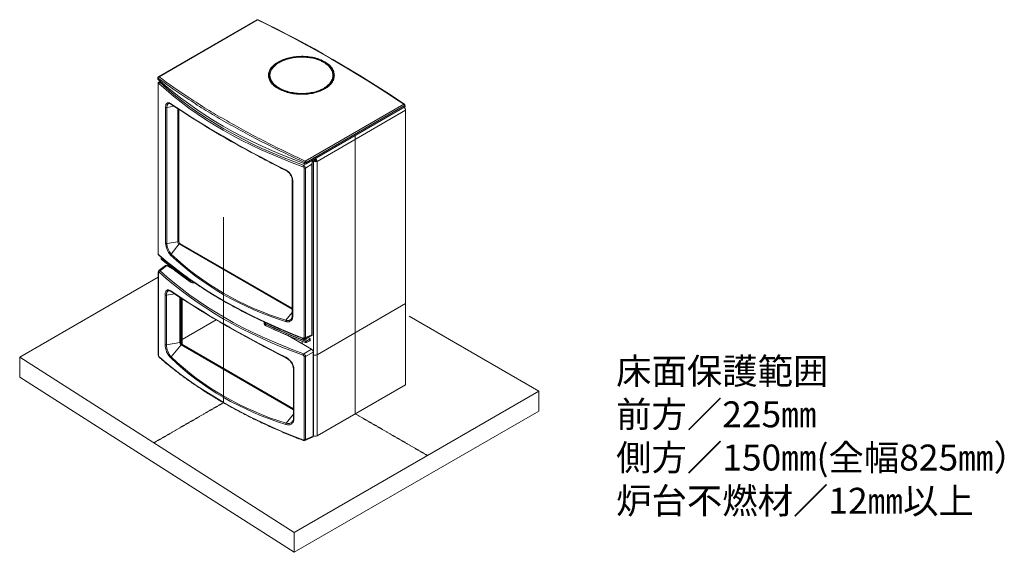
# Model space of a CAD drawing. Units: millimetres. Extents: x -3665259 to -1800673, y -26735 to 11636.
# Drawn here: x -1844262 to -1841794, y -9957 to -8621 of the extents above; entities that cross this region are included whole.
import ezdxf

# ---------------------------------------------------------------- set-up
doc = ezdxf.new("R2010")
doc.units = ezdxf.units.MM
doc.header["$LTSCALE"] = 0.2
doc.linetypes.add('DASHED2', pattern=[9.525, 6.35, -3.175])
for name, color, linetype, lineweight in [('2建築図', 4, 'Continuous', 9), ('3寸法', 2, 'Continuous', 9), ('4文字', 2, 'Continuous', 9), ('b点線', 6, 'DASHED2', 9)]:
    doc.layers.add(name, color=color, linetype=linetype, lineweight=lineweight)
doc.styles.add('2.0', font='txt', dxfattribs={"height": 2})

msp = doc.modelspace()

# ---------------------------------------------------------------- linework, layer by layer
at = {"layer": '2建築図', "linetype": 'Continuous'}
for p, q in [((-1843667.248, -8621.613), (-1843914.078, -8764.121)), ((-1843665.94, -8621.661), (-1843912.771, -8764.169)), ((-1843915.099, -8767.433), (-1843915.662, -8770.117)), ((-1843915.354, -8781.317), (-1843915.354, -9206.308)), ((-1843914.882, -8782.249), (-1843914.882, -9207.24)), ((-1843910.196, -8775.029), (-1843913.752, -8777.7)), ((-1843908.631, -8776.419), (-1843910.824, -8778.066)), ((-1843635.78, -8762.612), (-1843635.401, -8771.481)), ((-1843476.657, -8771.848), (-1843476.264, -8762.653)), ((-1843490.496, -8789.616), (-1843490.616, -8789.708)), ((-1843546.273, -8975.766), (-1843299.442, -8833.258)), ((-1843296, -8838.161), (-1843296.704, -8834.945)), ((-1843896.355, -9181.634), (-1843896.355, -8840.339)), ((-1843893.096, -8841.039), (-1843875.237, -8838.276)), ((-1843893.096, -8841.039), (-1843893.096, -9182.334)), ((-1843865.475, -9178.061), (-1843865.475, -8844.754)), ((-1843863.401, -8846.13), (-1843863.401, -9177.223)), ((-1843297.545, -8836.367), (-1843544.376, -8978.875)), ((-1843296.842, -8839.581), (-1843544.041, -8982.301)), ((-1843516.777, -8976.358), (-1843294.745, -8848.168)), ((-1843296.842, -8839.581), (-1843297.545, -8836.367)), ((-1843294.745, -9333.167), (-1843294.745, -8848.168)), ((-1843550.615, -8986.033), (-1843544.421, -8982.457)), ((-1843547.758, -8982.527), (-1843548.071, -8979.336)), ((-1843529.496, -8983.614), (-1843545.878, -8993.073)), ((-1843529.496, -8983.614), (-1843529.496, -9411.078)), ((-1843529.175, -8981.319), (-1843529.093, -8980.782)), ((-1843529.175, -8981.319), (-1843529.175, -9413.133)), ((-1843529.167, -9413.11), (-1843529.167, -8981.268)), ((-1843529.093, -8980.779), (-1843528.833, -8978.932)), ((-1843529.093, -8980.782), (-1843529.093, -8980.779)), ((-1843528.833, -8978.932), (-1843528.833, -8974.054)), ((-1843528.826, -8978.824), (-1843528.826, -8973.939)), ((-1843525.276, -8976.35), (-1843528.826, -8974.301)), ((-1843525.276, -8976.35), (-1843528.826, -8978.399)), ((-1843528.826, -8978.432), (-1843525.262, -8976.375)), ((-1843527.369, -8977.591), (-1843527.397, -8977.575)), ((-1843523.155, -8975.125), (-1843525.276, -8976.35)), ((-1843523.141, -8975.15), (-1843525.262, -8976.375)), ((-1843525.262, -9461.357), (-1843525.262, -8976.375)), ((-1843518.989, -8974.37), (-1843521.178, -8975.633)), ((-1843521.156, -8975.621), (-1843518.989, -8974.37)), ((-1843521.019, -8971.459), (-1843521.019, -8969.01)), ((-1843518.898, -8975.134), (-1843516.777, -8976.358)), ((-1843516.777, -9461.357), (-1843516.777, -8976.358)), ((-1843549.461, -9418.216), (-1843549.461, -8993.225)), ((-1843545.878, -8993.073), (-1843545.878, -9418.064)), ((-1843578.907, -9022.943), (-1843578.907, -9364.239)), ((-1843577.593, -9024.376), (-1843577.593, -9365.672)), ((-1843893.096, -9182.334), (-1843865.475, -9178.061)), ((-1843865.475, -9178.061), (-1843863.401, -9177.223)), ((-1843882.591, -9208.696), (-1843862.336, -9183.499)), ((-1843862.336, -9183.499), (-1843860.573, -9182.122)), ((-1843578.907, -9347.137), (-1843862.336, -9183.499)), ((-1843860.573, -9182.122), (-1843578.907, -9344.741)), ((-1843907.834, -9217.369), (-1843907.834, -9220.635)), ((-1843907.334, -9218.327), (-1843907.334, -9221.593)), ((-1843914.969, -9253.876), (-1843914.969, -9461.679)), ((-1843914.497, -9254.808), (-1843914.497, -9462.612)), ((-1843896.627, -9237.688), (-1843913.368, -9250.259)), ((-1843893.432, -9237.854), (-1843910.439, -9250.625)), ((-1843874.551, -9248.755), (-1843893.432, -9237.854)), ((-1843889.765, -9236.473), (-1843889.765, -9239.971)), ((-1843888.008, -9237.92), (-1843888.008, -9240.985)), ((-1843834.415, -9278.797), (-1843834.415, -9275.531)), ((-1843897.754, -9435.482), (-1843897.754, -9311.376)), ((-1843894.491, -9312.08), (-1843873.583, -9308.846)), ((-1843894.491, -9312.08), (-1843894.491, -9436.186)), ((-1843860.848, -9430.982), (-1843860.848, -9317.291)), ((-1843858.774, -9430.143), (-1843858.774, -9318.654)), ((-1843856.895, -9319.888), (-1843856.895, -9434.304)), ((-1843854.774, -9321.28), (-1843854.774, -9435.719)), ((-1843516.777, -9461.357), (-1843294.745, -9333.167)), ((-1843516.777, -9461.357), (-1843294.745, -9333.167)), ((-1843294.745, -9536.475), (-1843294.745, -9333.167)), ((-1843769.695, -9373.861), (-1843854.774, -9422.982)), ((-1843594.798, -9374.853), (-1843578.907, -9355.085)), ((-1843649.274, -9380.482), (-1843649.274, -9383.748)), ((-1843645.585, -9384.961), (-1843645.585, -9388.227)), ((-1843530.666, -9447.297), (-1843590.942, -9412.497)), ((-1843554.253, -9433.679), (-1843554.253, -9427.393)), ((-1843554.253, -9427.393), (-1843554.253, -9433.679)), ((-1843551.97, -9421.769), (-1843551.829, -9421.851)), ((-1843547.572, -9421.016), (-1843529.239, -9413.198)), ((-1843546.505, -9430.326), (-1843546.505, -9427.06)), ((-1843545.878, -9418.064), (-1843529.496, -9411.078)), ((-1843543.626, -9421.851), (-1843543.485, -9421.769)), ((-1843543.206, -9426.298), (-1843535.281, -9422.321)), ((-1843542.981, -9430.419), (-1843535.057, -9426.442)), ((-1843534.953, -9422.947), (-1843542.878, -9426.924)), ((-1843542.878, -9430.19), (-1843534.953, -9426.213)), ((-1843542.878, -9426.924), (-1843542.878, -9430.19)), ((-1843541.728, -9419.32), (-1843541.728, -9418.524)), ((-1843535.153, -9420.211), (-1843539.627, -9417.628)), ((-1843534.903, -9420.186), (-1843539.458, -9417.556)), ((-1843534.953, -9426.213), (-1843534.953, -9422.947)), ((-1843533.921, -9424.906), (-1843533.921, -9421.64)), ((-1843894.491, -9436.186), (-1843860.848, -9430.982)), ((-1843882.206, -9466.894), (-1843857.709, -9436.419)), ((-1843858.774, -9430.143), (-1843860.848, -9430.982)), ((-1843855.945, -9435.042), (-1843857.709, -9436.419)), ((-1843575.894, -9599.125), (-1843857.709, -9436.419)), ((-1843575.894, -9596.73), (-1843855.945, -9435.042)), ((-1843550.23, -9458.592), (-1843530.666, -9447.297)), ((-1843549.076, -9673.587), (-1843549.076, -9465.784)), ((-1843526.434, -9454.627), (-1843545.494, -9465.632)), ((-1843545.494, -9465.632), (-1843545.494, -9673.435)), ((-1843526.434, -9665.307), (-1843526.434, -9454.627)), ((-1843526.434, -9460.681), (-1843525.262, -9461.357)), ((-1843525.262, -9664.665), (-1843525.262, -9461.357)), ((-1843516.777, -9664.665), (-1843516.777, -9461.357)), ((-1843575.894, -9496.53), (-1843575.894, -9620.636)), ((-1843574.572, -9497.965), (-1843574.572, -9622.071)), ((-1843516.777, -9664.665), (-1843294.745, -9536.475)), ((-1843594.413, -9633.051), (-1843575.894, -9610.012)), ((-1843547.188, -9676.387), (-1843527.888, -9668.157)), ((-1843545.494, -9673.435), (-1843526.434, -9665.307)), ((-1843526.434, -9663.988), (-1843525.262, -9664.665))]:
    msp.add_line(p, q, dxfattribs=at)
for centre, radius, start, end in [((-1843665.748, -8624.211), 3, 64.325554, 120), ((-1844952.384, -11275.481), 2949.976, 55.887055, 64.113359), ((-1843912.578, -8766.719), 3, 120, 168.158908), ((-1843887.709, -8838.546), 7.2, 51.263151, 82.719148), ((-1842560.674, -6859.656), 2375.453, 236.168449, 241.891171), ((-1843299.635, -8835.587), 3, 12.339315, 56.080902), ((-1842191.566, -6217.723), 3115.565, 242.367014, 243.225005), ((-1843546.16, -8978.113), 4.694, 250.099952, 296.840587), ((-1843529.684, -8973.935), 0.859, 352.062185, 29.242796), ((-1843515.936, -8976.862), 9.354, 122.917016, 176.862453), ((-1843521.035, -8968.113), 9.28, 242.90385, 297.316681), ((-1843518.521, -8975.369), 4.64, 122.573336, 176.985603), ((-1843521.035, -8970.973), 4.677, 243.248089, 297.192972), ((-1843610.214, -9027.219), 32.745, 4.980985, 63.234237), ((-1843608.189, -9025.562), 29.345, 5.180108, 63.492306), ((-1843553.423, -8993.597), 3.979, 5.359808, 70.394233), ((-1843554.873, -8994.011), 9.043, 5.954873, 61.909322), ((-1843850.752, -9179.925), 45.635, 182.146808, 223.268207), ((-1843851.239, -9180.928), 41.881, 181.924959, 221.531628), ((-1843907.162, -9206.322), 8.18, 179.91132, 228.189912), ((-1843909.019, -9207.047), 5.867, 181.888605, 224.545777), ((-1843910.828, -9253.553), 4.131, 127.880347, 184.611439), ((-1843888.769, -9310.553), 9.895, 53.097797, 79.249821), ((-1842419.199, -7100.291), 2644.33, 236.392675, 243.606169), ((-1843587.901, -9364.981), 8.971, 336.428339, 4.923308), ((-1843845.666, -9433.655), 52.12, 182.00895, 223.302235), ((-1843846.141, -9434.654), 48.374, 181.815135, 221.794992), ((-1843906.341, -9461.564), 8.619, 180.814708, 226.690684), ((-1843908.634, -9462.418), 5.867, 181.888605, 224.545777), ((-1843611.814, -9501.136), 37.377, 4.866587, 63.406637), ((-1843610.202, -9499.741), 34.443, 5.367057, 63.262612), ((-1843553.038, -9466.156), 3.979, 5.359808, 70.394233), ((-1843554.488, -9466.57), 9.043, 5.954873, 61.909322), ((-1843590.119, -9620.935), 14.217, 338.839494, 1.236906), ((-1843549.182, -9671.747), 5.017, 246.839312, 293.285749)]:
    msp.add_arc(centre, radius, start, end, dxfattribs=at)
for centre, major_axis, ratio, start_param, end_param in [((-1843665.748, -8624.211), (1.5, -2.598), 0.57735027, 2.44692398, 3.14159265), ((-1843665.748, -8624.211), (-1.3, -2.704), 0.63184319, 3.14206392, 3.88163927), ((-1843306.658, -10951.603), (-1601.838, 2375.694), 0.5250436, -0.91273624, -0.73127725), ((-1842903.362, -8398.075), (-1200, 0), 0.57735027, 0.56687334, 1.00392299), ((-1843912.578, -8766.719), (2.936, -0.616), 0.63930693, 3.14159265, 3.82816637), ((-1843912.354, -8781.317), (3, 0), 0.57735027, 3.14168155, 3.70996482), ((-1843912.578, -8766.719), (-1.811, -2.392), 0.73361158, 4.01904328, 5.48331514), ((-1843912.578, -8766.719), (1.5, -2.598), 0.57735027, 2.44692398, 3.14159265), ((-1843910.676, -8780.424), (-2.033, -2.206), 0.67831511, 4.13639753, 5.63898202), ((-1842903.548, -8340.148), (-1199.039, -77.94), 0.61600906, 0.53095101, 0.95980438), ((-1842903.696, -8337.79), (-1196.036, -77.955), 0.61610135, 0.5308371, 0.95969047), ((-1843556.021, -8774.888), (81, 0), 0.57735027, -3.32754668, -3.25358016), ((-1843556.021, -8782.236), (76.5, 0), 0.57735027, -3.3021897, -3.28976871), ((-1843556.021, -8774.888), (81, 0), 0.57735027, 0.12579093, 0.18595403), ((-1842903.548, -8987.987), (-1196.455, 420.388), 0.2192373, 0.69143967, 1.03311596), ((-1843881.53, -8830.411), (1.685, 2.482), 0.72030788, 2.39558611, 3.14107722), ((-1843299.635, -8835.587), (-1.674, -2.489), 0.51807183, 3.14184045, 3.96487206), ((-1843299.635, -8835.587), (-1.5, 2.598), 0.57735027, 4.10152374, 5.40705765), ((-1843299.635, -8835.587), (-2.931, -0.641), 0.51615513, 2.24549143, 3.14159265), ((-1843893.873, -8839.366), (3, 0), 0.57735027, 3.73803612, 4.97418837), ((-1843298.988, -8845.719), (3, -5.196), 0.57735027, 0.78539816, 2.35619449), ((-1843299.029, -8838.356), (-3.052, 0.029), 0.56860459, 2.37491761, 3.27101883), ((-1842904.609, -8990.72), (-1193.477, 420.219), 0.21838596, 0.94339363, 0.98986405), ((-1843546.465, -8978.094), (1.256, 2.725), 0.39121312, 0.74996169, 2.21423355), ((-1843546.465, -8978.094), (2.986, 0.292), 0.43904319, 4.10209668, 5.4435215), ((-1843546.465, -8978.094), (-1.5, 2.598), 0.57735027, 4.10152374, 5.40705765), ((-1843528.743, -8978.292), (0.556, 7.241), 0.07009032, 0.95089808, 2.40169943), ((-1843521.019, -8973.909), (3, -5.196), 0.57735027, 0.78539816, 2.35619449), ((-1843521.019, -8973.909), (1.5, -2.598), 0.57735027, 0.78539816, 2.35619449), ((-1843593.737, -8996.568), (1.353, 2.677), 0.41214116, 2.32008184, 3.1415084), ((-1843550.467, -8988.391), (1.007, 2.826), 0.44981623, 0.76143369, 2.26401818), ((-1843547.847, -8991.765), (3, 0), 0.57735027, 4.14401682, 5.42797397), ((-1843575.907, -9022.943), (3, 0), 0.57735027, 3.12481576, 4.11594551), ((-1843862.336, -9179.874), (2.22, -3.845), 0.57735027, 3.92699082, 5.49778714), ((-1843860.573, -9178.856), (-2, 3.464), 0.57735027, 0.78539816, 2.35619449), ((-1843893.873, -9180.661), (3, 0), 0.57735027, 3.73803612, 4.97418837), ((-1843912.354, -9206.308), (3, 0), 0.57735027, 3.14159265, 3.70996482), ((-1842903.548, -8903.505), (-1199.45, 67.823), 0.53585871, 0.60126226, 1.03011563), ((-1843910.676, -9210.226), (1.977, 2.256), 0.69549462, 2.48030303, 3.14196153), ((-1843904.834, -9217.369), (3, 0), 0.57735027, 3.1417422, 3.72763776), ((-1843904.834, -9220.635), (3, 0), 0.57735027, 3.14159265, 3.72763776), ((-1843906.917, -9218.168), (-0.328, -0.377), 0.68025149, 4.04862136, 5.61941768), ((-1842848.313, -8812.436), (-1271.128, 0), 0.57735027, 0.58604511, 0.68286289), ((-1842848.313, -8815.702), (-1271.128, 0), 0.57735027, 0.58604511, 0.68286289), ((-1843906.917, -9221.434), (0.328, 0.377), 0.68025149, 2.47782503, 3.14198822), ((-1843904.834, -9216.961), (2.5, 0), 0.57735027, 3.2389591, 3.72763776), ((-1842848.313, -8812.028), (-1270.628, 0), 0.57735027, 0.58604511, 0.68286289), ((-1843881.53, -9210.205), (2.074, 2.167), 0.60751103, 1.45159903, 2.50718109), ((-1842903.548, -8255.667), (-1012.327, -922.865), 0.69821121, 0.04772772, 0.38940402), ((-1842904.609, -8254.158), (-1008.956, -922.856), 0.69790167, 0.04642123, 0.38809752), ((-1843911.969, -9253.876), (3, 0), 0.57735027, 3.14619314, 3.70996482), ((-1843910.291, -9252.983), (-2.033, -2.206), 0.67831511, 4.13639753, 5.63898202), ((-1842903.163, -8812.707), (-1199.039, -77.94), 0.61600906, 0.53095101, 0.95980438), ((-1842903.311, -8810.349), (-1196.036, -77.955), 0.61610135, 0.5308371, 0.95969047), ((-1843893.412, -9242.776), (3.015, -5.221), 0.5745477, 2.35862748, 3.21106803), ((-1843834.028, -9275.349), (0.289, 0.408), 0.63341304, 0.84220038, 2.41299671), ((-1843826.658, -9271.888), (10, 0), 0.57735027, 3.82445555, 4.4687623), ((-1843826.658, -9275.154), (-10, 0), 0.57735027, 0.68286289, 1.81276217), ((-1843826.658, -9271.479), (-9.5, 0), 0.57735027, 0.68286289, 1.16663991), ((-1843826.658, -9275.562), (9.5, 0), 0.57735027, 3.90100961, 4.98006336), ((-1842903.163, -9457.717), (-1196.455, 420.388), 0.2192373, 0.69143967, 1.03311596), ((-1843881.145, -9300.141), (1.685, 2.482), 0.72030788, 2.39558611, 3.14205624), ((-1843895.267, -9310.407), (-3, 0), 0.57735027, 0.59379123, 1.83259571), ((-1843593.737, -9376.362), (-0.887, -2.866), 0.52493801, 4.32688714, 5.38246921), ((-1843575.907, -9364.239), (3, 0), 0.57735027, 3.14159265, 4.11594551), ((-1843639.274, -9380.482), (10, 0), 0.57735027, 2.99133081, 4.02952609), ((-1843639.274, -9383.748), (10, 0), 0.57735027, 3.14159265, 4.02952609), ((-1843639.274, -9380.073), (9.5, 0), 0.57735027, 3.08728909, 4.02952609), ((-1843645.269, -9384.737), (0.213, 0.453), 0.51522286, 0.73912756, 2.30992388), ((-1842843.482, -8815.634), (-1271.128, 0), 0.57735027, 0.88793343, 0.98475122), ((-1842843.482, -8818.9), (-1271.128, 0), 0.57735027, 0.88793343, 0.98475122), ((-1843645.269, -9388.003), (0.213, 0.453), 0.51522286, 2.30992388, 3.88072021), ((-1842843.482, -8815.226), (-1270.628, 0), 0.57735027, 0.88793343, 0.98475122), ((-1842843.482, -8819.308), (-1270.628, 0), 0.57735027, 0.88793343, 0.98475122), ((-1843547.728, -9419.32), (-6, 0), 0.57735027, 0.28849073, 3.14159265), ((-1843550.467, -9418.193), (1.079, 2.799), 0.43263672, 2.27522096, 3.1413635), ((-1843547.728, -9419.483), (5.8, 0), 0.57735027, 3.92699082, 5.49778714), ((-1843547.847, -9416.757), (3, 0), 0.57735027, 4.14401682, 5.42797397), ((-1843546.229, -9426.82), (0.179, 0.467), 0.45158009, 0.70375666, 2.27455299), ((-1843544.846, -9425.617), (3, 0), 0.57735027, 4.12634387, 5.42797397), ((-1843544.846, -9425.209), (-2.5, 0), 0.57735027, 0.98475122, 2.28638132), ((-1843543.206, -9426.706), (-0.224, 0.447), 0.53566995, 3.95954346, 5.53033978), ((-1843536.921, -9421.231), (-2.5, 0), 0.57735027, 2.28638132, 3.92699082), ((-1843535.281, -9422.729), (-0.224, 0.447), 0.53566995, 3.95954346, 5.53033978), ((-1843535.153, -9420.619), (-0.25, -0.433), 0.57735027, 3.14159265, 3.92699082), ((-1843535.281, -9425.995), (-0.224, 0.447), 0.53566995, 3.14159265, 3.95954346), ((-1843536.921, -9421.64), (-3, 0), 0.57735027, 2.28638132, 3.92699082), ((-1843536.921, -9424.906), (-3, 0), 0.57735027, 2.28638132, 3.14159265), ((-1843535.153, -9420.619), (-0.25, -0.433), 0.57735027, 2.35619449, 3.14159265), ((-1843528.743, -9406.464), (0.519, 6.738), 0.08094335, 2.33125911, 3.29175551), ((-1843895.267, -9434.513), (3, 0), 0.57735027, 3.73538388, 4.97418837), ((-1843857.709, -9432.794), (2.22, -3.845), 0.57735027, 3.92699082, 5.49778714), ((-1843855.945, -9431.776), (2, -3.464), 0.57735027, 3.92699082, 5.49778714), ((-1843544.846, -9428.883), (-3, 0), 0.57735027, 0.98475122, 2.28638132), ((-1843546.229, -9430.086), (0.179, 0.467), 0.45158009, 2.27455299, 3.84534932), ((-1843544.846, -9429.291), (2.5, 0), 0.57735027, 4.12634387, 5.42797397), ((-1843543.206, -9429.972), (-0.224, 0.447), 0.53566995, 2.38874713, 3.14159265), ((-1843543.206, -9429.972), (-0.224, 0.447), 0.53566995, 3.14159265, 3.95954346), ((-1843530.687, -9452.196), (-3, 5.196), 0.5801665, 3.92942381, 5.49535415), ((-1843911.969, -9461.679), (3, 0), 0.57735027, 3.14159265, 3.70996482), ((-1842903.163, -9158.877), (-1199.45, 67.823), 0.53585871, 0.60126226, 1.03011563), ((-1843910.291, -9465.597), (1.977, 2.256), 0.69549462, 2.48030303, 3.14196134), ((-1843881.145, -9468.403), (2.074, 2.167), 0.60751103, 1.45159903, 2.50718109), ((-1842903.163, -8513.865), (-1012.327, -922.865), 0.69821121, 0.04772772, 0.38940402), ((-1842904.224, -8512.356), (-1008.956, -922.856), 0.69790167, 0.04642123, 0.38809752), ((-1843593.353, -9466.298), (1.353, 2.677), 0.41214116, 2.32008184, 3.14307605), ((-1843550.082, -9460.95), (1.007, 2.826), 0.44981623, 0.76143369, 2.26401818), ((-1843547.462, -9464.324), (3, 0), 0.57735027, 4.14401682, 5.42797397), ((-1843521.019, -9458.908), (-6, 0), 0.57735027, 0.78539816, 2.35619449), ((-1843521.019, -9458.908), (-6, 0), 0.57735027, 0.78539816, 2.35619449), ((-1843572.894, -9496.53), (3, 0), 0.57735027, 3.13690165, 4.11859775), ((-1843572.894, -9620.636), (3, 0), 0.57735027, 3.14159265, 4.11859775), ((-1843593.353, -9634.56), (0.887, 2.866), 0.52493801, 1.18529449, 2.24087655), ((-1843550.082, -9673.564), (1.079, 2.799), 0.43263672, 2.27522096, 3.14136338), ((-1843547.462, -9672.128), (3, 0), 0.57735027, 4.14401682, 5.42797397), ((-1843530.687, -9662.828), (-3.015, 5.221), 0.5745477, 3.07211728, 3.92455782), ((-1843521.019, -9662.215), (-6, 0), 0.57735027, 0.78539816, 2.35619449)]:
    msp.add_ellipse(centre, major_axis=major_axis, ratio=ratio, start_param=start_param, end_param=end_param, dxfattribs=at)
for points, knots in [([(-1843638.609, -8760.595), (-1843638.598, -8757.509), (-1843638.053, -8754.476), (-1843636.464, -8749.995), (-1843635.806, -8748.513), (-1843634.224, -8745.572), (-1843633.296, -8744.109), (-1843630.173, -8739.849), (-1843627.628, -8737.149), (-1843623.307, -8733.462), (-1843621.898, -8732.364), (-1843620.409, -8731.3)], [0, 0, 0, 0, 0.03125, 0.03125, 0.046875, 0.046875, 0.0625, 0.0625, 0.09375, 0.09375, 0.107427679, 0.107427679, 0.107427679, 0.107427679]), ([(-1843624.802, -8736.606), (-1843625.883, -8737.575), (-1843626.904, -8738.568), (-1843629.119, -8740.914), (-1843630.263, -8742.281), (-1843633.336, -8746.46), (-1843634.911, -8749.358), (-1843637.044, -8755.33), (-1843637.584, -8758.345), (-1843637.595, -8761.392)], [0.9101778007, 0.9101778007, 0.9101778007, 0.9101778007, 0.921875, 0.921875, 0.9375, 0.9375, 0.96875, 0.96875, 1, 1, 1, 1]), ([(-1843613.133, -8729.725), (-1843616.614, -8731.839), (-1843619.701, -8734.108), (-1843623.775, -8737.751), (-1843625.054, -8739.026), (-1843627.401, -8741.653), (-1843628.471, -8743.011), (-1843631.293, -8747.119), (-1843632.684, -8749.923), (-1843634.495, -8755.668), (-1843634.905, -8758.63), (-1843634.7, -8764.452), (-1843634.099, -8767.34), (-1843632.437, -8771.64), (-1843631.752, -8773.069), (-1843630.155, -8775.855), (-1843629.241, -8777.22), (-1843627.184, -8779.894), (-1843626.041, -8781.204), (-1843623.525, -8783.768), (-1843622.144, -8785.029), (-1843620.319, -8786.526), (-1843619.974, -8786.803), (-1843619.623, -8787.078)], [0.375862242, 0.375862242, 0.375862242, 0.375862242, 0.40625, 0.40625, 0.421875, 0.421875, 0.4375, 0.4375, 0.46875, 0.46875, 0.5, 0.5, 0.53125, 0.53125, 0.546875, 0.546875, 0.5625, 0.5625, 0.578125, 0.578125, 0.59375, 0.59375, 0.597336911, 0.597336911, 0.597336911, 0.597336911]), ([(-1843488.008, -8734.994), (-1843488.031, -8734.974), (-1843488.054, -8734.954), (-1843491.05, -8732.326), (-1843494.418, -8729.936), (-1843500.045, -8726.669), (-1843502.016, -8725.634), (-1843506.158, -8723.673), (-1843508.322, -8722.752), (-1843514.968, -8720.213), (-1843519.647, -8718.796), (-1843527.041, -8717.082), (-1843529.583, -8716.577), (-1843534.711, -8715.726), (-1843537.296, -8715.377), (-1843545.114, -8714.558), (-1843550.408, -8714.309), (-1843561.168, -8714.423), (-1843566.489, -8714.786), (-1843574.31, -8715.76), (-1843576.894, -8716.158), (-1843582.016, -8717.1), (-1843584.566, -8717.647), (-1843591.991, -8719.48), (-1843596.683, -8720.957), (-1843605.558, -8724.409), (-1843609.767, -8726.405), (-1843617.317, -8730.743), (-1843620.703, -8733.096), (-1843624.069, -8735.958), (-1843624.439, -8736.28), (-1843624.802, -8736.606)], [0.593510407, 0.593510407, 0.593510407, 0.593510407, 0.59375, 0.59375, 0.625, 0.625, 0.640625, 0.640625, 0.65625, 0.65625, 0.6875, 0.6875, 0.703125, 0.703125, 0.71875, 0.71875, 0.75, 0.75, 0.78125, 0.78125, 0.796875, 0.796875, 0.8125, 0.8125, 0.84375, 0.84375, 0.875, 0.875, 0.90625, 0.90625, 0.910177801, 0.910177801, 0.910177801, 0.910177801]), ([(-1843620.409, -8731.3), (-1843618.496, -8729.933), (-1843616.451, -8728.621), (-1843610.487, -8725.191), (-1843606.323, -8723.209), (-1843599.544, -8720.564), (-1843597.195, -8719.74), (-1843592.423, -8718.238), (-1843589.986, -8717.555), (-1843585.014, -8716.326), (-1843582.478, -8715.78), (-1843577.306, -8714.825), (-1843574.655, -8714.415), (-1843566.657, -8713.415), (-1843561.298, -8713.054), (-1843553.219, -8712.964), (-1843550.52, -8713.01), (-1843545.107, -8713.259), (-1843542.41, -8713.462), (-1843534.469, -8714.294), (-1843529.324, -8715.145), (-1843521.83, -8716.875), (-1843519.357, -8717.532), (-1843514.576, -8718.978), (-1843512.264, -8719.766), (-1843505.558, -8722.325), (-1843501.392, -8724.287), (-1843497.423, -8726.585), (-1843497.303, -8726.655), (-1843497.184, -8726.725)], [0.107427679, 0.107427679, 0.107427679, 0.107427679, 0.125, 0.125, 0.15625, 0.15625, 0.171875, 0.171875, 0.1875, 0.1875, 0.203125, 0.203125, 0.21875, 0.21875, 0.25, 0.25, 0.265625, 0.265625, 0.28125, 0.28125, 0.3125, 0.3125, 0.328125, 0.328125, 0.34375, 0.34375, 0.375, 0.375, 0.37597446, 0.37597446, 0.37597446, 0.37597446]), ([(-1843504.685, -8725.675), (-1843507.476, -8724.296), (-1843510.433, -8723.036), (-1843515.744, -8721.103), (-1843518.01, -8720.369), (-1843522.608, -8719.051), (-1843524.953, -8718.463), (-1843529.733, -8717.426), (-1843532.168, -8716.976), (-1843537.13, -8716.217), (-1843539.671, -8715.906), (-1843547.328, -8715.2), (-1843552.45, -8715.029), (-1843562.725, -8715.261), (-1843567.933, -8715.676), (-1843577.995, -8717.061), (-1843582.875, -8718.026), (-1843589.968, -8719.878), (-1843592.307, -8720.569), (-1843596.821, -8722.062), (-1843599.002, -8722.866), (-1843605.318, -8725.443), (-1843609.231, -8727.381), (-1843612.935, -8729.605), (-1843613.034, -8729.665), (-1843613.133, -8729.725)], [0.133853001, 0.133853001, 0.133853001, 0.133853001, 0.15625, 0.15625, 0.171875, 0.171875, 0.1875, 0.1875, 0.203125, 0.203125, 0.21875, 0.21875, 0.25, 0.25, 0.28125, 0.28125, 0.3125, 0.3125, 0.328125, 0.328125, 0.34375, 0.34375, 0.375, 0.375, 0.375862242, 0.375862242, 0.375862242, 0.375862242]), ([(-1843477.24, -8759.694), (-1843477.346, -8756.632), (-1843477.961, -8753.627), (-1843479.615, -8749.206), (-1843480.29, -8747.747), (-1843481.89, -8744.859), (-1843482.82, -8743.427), (-1843485.932, -8739.27), (-1843488.444, -8736.654), (-1843494.335, -8731.734), (-1843497.746, -8729.421), (-1843502.506, -8726.784), (-1843503.582, -8726.22), (-1843504.685, -8725.675)], [0, 0, 0, 0, 0.03125, 0.03125, 0.046875, 0.046875, 0.0625, 0.0625, 0.09375, 0.09375, 0.125, 0.125, 0.133853001, 0.133853001, 0.133853001, 0.133853001]), ([(-1843497.184, -8726.725), (-1843493.48, -8728.896), (-1843490.182, -8731.255), (-1843485.8, -8735.088), (-1843484.416, -8736.439), (-1843481.867, -8739.235), (-1843480.699, -8740.686), (-1843477.602, -8745.091), (-1843476.05, -8748.118), (-1843473.956, -8754.347), (-1843473.425, -8757.572), (-1843473.442, -8763.922), (-1843473.973, -8767.077), (-1843475.569, -8771.773), (-1843476.238, -8773.334), (-1843477.816, -8776.374), (-1843478.727, -8777.862), (-1843480.792, -8780.774), (-1843481.945, -8782.199), (-1843484.494, -8784.983), (-1843485.899, -8786.348), (-1843488.221, -8788.368), (-1843489.057, -8789.055), (-1843489.922, -8789.727)], [0.37597446, 0.37597446, 0.37597446, 0.37597446, 0.40625, 0.40625, 0.421875, 0.421875, 0.4375, 0.4375, 0.46875, 0.46875, 0.5, 0.5, 0.53125, 0.53125, 0.546875, 0.546875, 0.5625, 0.5625, 0.578125, 0.578125, 0.59375, 0.59375, 0.60209337, 0.60209337, 0.60209337, 0.60209337]), ([(-1843489.253, -8788.961), (-1843488.935, -8788.697), (-1843488.622, -8788.432), (-1843486.832, -8786.878), (-1843485.456, -8785.547), (-1843482.921, -8782.791), (-1843481.758, -8781.36), (-1843478.67, -8777.016), (-1843477.117, -8774.029), (-1843475.007, -8767.881), (-1843474.46, -8764.696), (-1843474.434, -8758.423), (-1843474.937, -8755.304), (-1843476.482, -8750.661), (-1843477.132, -8749.117), (-1843478.671, -8746.11), (-1843479.561, -8744.638), (-1843481.581, -8741.756), (-1843482.711, -8740.346), (-1843485.192, -8737.611), (-1843486.547, -8736.279), (-1843488.008, -8734.994)], [0.402996797, 0.402996797, 0.402996797, 0.402996797, 0.40625, 0.40625, 0.421875, 0.421875, 0.4375, 0.4375, 0.46875, 0.46875, 0.5, 0.5, 0.53125, 0.53125, 0.546875, 0.546875, 0.5625, 0.5625, 0.578125, 0.578125, 0.593510407, 0.593510407, 0.593510407, 0.593510407]), ([(-1843623.145, -8788.003), (-1843623.68, -8787.575), (-1843624.203, -8787.142), (-1843626.22, -8785.414), (-1843627.626, -8784.072), (-1843630.173, -8781.35), (-1843631.322, -8779.963), (-1843634.403, -8775.725), (-1843635.978, -8772.787), (-1843638.094, -8766.735), (-1843638.619, -8763.681), (-1843638.609, -8760.595)], [0.9009374309, 0.9009374309, 0.9009374309, 0.9009374309, 0.90625, 0.90625, 0.921875, 0.921875, 0.9375, 0.9375, 0.96875, 0.96875, 1, 1, 1, 1]), ([(-1843637.595, -8761.392), (-1843637.606, -8764.439), (-1843637.089, -8767.436), (-1843635.551, -8771.864), (-1843634.911, -8773.329), (-1843633.369, -8776.236), (-1843632.462, -8777.682), (-1843629.406, -8781.896), (-1843626.91, -8784.568), (-1843622.812, -8788.092), (-1843621.592, -8789.06), (-1843620.308, -8790.002)], [0, 0, 0, 0, 0.03125, 0.03125, 0.046875, 0.046875, 0.0625, 0.0625, 0.09375, 0.09375, 0.105890664, 0.105890664, 0.105890664, 0.105890664]), ([(-1843493.014, -8788.368), (-1843491.849, -8787.466), (-1843490.738, -8786.536), (-1843488.288, -8784.31), (-1843486.988, -8782.987), (-1843484.643, -8780.299), (-1843483.59, -8778.926), (-1843480.782, -8774.727), (-1843479.371, -8771.809), (-1843477.54, -8765.793), (-1843477.134, -8762.757), (-1843477.24, -8759.694)], [0.894445519, 0.894445519, 0.894445519, 0.894445519, 0.90625, 0.90625, 0.921875, 0.921875, 0.9375, 0.9375, 0.96875, 0.96875, 1, 1, 1, 1]), ([(-1843915.662, -8770.117), (-1843915.845, -8769.952), (-1843915.976, -8769.774), (-1843916.134, -8769.392), (-1843916.157, -8769.199), (-1843916.12, -8768.994), (-1843916.118, -8768.984), (-1843916.116, -8768.973)], [0, 0, 0, 0, 0.25, 0.25, 0.5, 0.5, 0.513143772, 0.513143772, 0.513143772, 0.513143772]), ([(-1843913.721, -8777.735), (-1843913.811, -8777.782), (-1843914.245, -8778.012), (-1843914.803, -8778.843), (-1843915.278, -8780.02), (-1843915.33, -8780.824), (-1843915.351, -8781.312)], [0, 0, 0, 0, 0.06618426, 0.37142506, 0.6728976, 1, 1, 1, 1]), ([(-1843548.071, -8979.336), (-1843584.809, -8962.415), (-1843620.006, -8945.262), (-1843687.414, -8910.572), (-1843719.625, -8893.035), (-1843765.695, -8866.458), (-1843780.677, -8857.553), (-1843809.878, -8839.648), (-1843824.109, -8830.642), (-1843865.563, -8803.517), (-1843891.282, -8785.473), (-1843915.099, -8767.433)], [0, 0, 0, 0, 0.25, 0.25, 0.5, 0.5, 0.625, 0.625, 0.75, 0.75, 1, 1, 1, 1]), ([(-1843913.2, -8781.36), (-1843913.308, -8781.26), (-1843913.415, -8781.177), (-1843913.626, -8781.041), (-1843913.731, -8780.989), (-1843913.933, -8780.921), (-1843914.029, -8780.905), (-1843914.212, -8780.909), (-1843914.299, -8780.93), (-1843914.456, -8781.008), (-1843914.527, -8781.065), (-1843914.652, -8781.216), (-1843914.706, -8781.31), (-1843914.836, -8781.637), (-1843914.882, -8781.921), (-1843914.882, -8782.249)], [0, 0, 0, 0, 0.125, 0.125, 0.25, 0.25, 0.375, 0.375, 0.5, 0.5, 0.625, 0.625, 0.75, 0.75, 1, 1, 1, 1]), ([(-1843913.747, -8777.696), (-1843913.686, -8777.65), (-1843913.623, -8777.609), (-1843913.381, -8777.477), (-1843913.184, -8777.413), (-1843912.768, -8777.359), (-1843912.546, -8777.366), (-1843912.195, -8777.43), (-1843912.074, -8777.46), (-1843911.831, -8777.537), (-1843911.708, -8777.584), (-1843911.336, -8777.749), (-1843911.082, -8777.891), (-1843910.824, -8778.066)], [0.45296936, 0.45296936, 0.45296936, 0.45296936, 0.5, 0.5, 0.625, 0.625, 0.75, 0.75, 0.8125, 0.8125, 0.875, 0.875, 1, 1, 1, 1]), ([(-1843912.771, -8764.169), (-1843888.981, -8782.171), (-1843863.293, -8800.179), (-1843821.894, -8827.255), (-1843807.682, -8836.247), (-1843778.521, -8854.122), (-1843763.561, -8863.013), (-1843717.558, -8889.553), (-1843685.396, -8907.067), (-1843618.092, -8941.719), (-1843582.951, -8958.857), (-1843546.273, -8975.766)], [0, 0, 0, 0, 0.25, 0.25, 0.375, 0.375, 0.5, 0.5, 0.75, 0.75, 1, 1, 1, 1]), ([(-1843476.263, -8762.642), (-1843476.363, -8765.016), (-1843476.769, -8767.363), (-1843477.926, -8771.185), (-1843478.506, -8772.677), (-1843479.923, -8775.636), (-1843480.764, -8777.107), (-1843483.62, -8781.386), (-1843485.976, -8784.092), (-1843491.588, -8789.211), (-1843494.873, -8791.633), (-1843502.083, -8795.969), (-1843506.03, -8797.913), (-1843512.479, -8800.483), (-1843514.717, -8801.281), (-1843519.272, -8802.725), (-1843521.6, -8803.377), (-1843526.358, -8804.543), (-1843528.787, -8805.057), (-1843533.748, -8805.946), (-1843536.293, -8806.322), (-1843543.984, -8807.223), (-1843549.149, -8807.521), (-1843556.951, -8807.532), (-1843559.561, -8807.462), (-1843564.8, -8807.173), (-1843567.414, -8806.953), (-1843575.118, -8806.086), (-1843580.122, -8805.228), (-1843587.427, -8803.525), (-1843589.841, -8802.884), (-1843594.514, -8801.481), (-1843596.777, -8800.72), (-1843603.351, -8798.264), (-1843607.448, -8796.398), (-1843615.05, -8792.189), (-1843618.442, -8789.908), (-1843622.908, -8786.251), (-1843624.295, -8784.991), (-1843626.859, -8782.389), (-1843628.04, -8781.04), (-1843631.192, -8776.95), (-1843632.802, -8774.144), (-1843635.029, -8768.427), (-1843635.656, -8765.497), (-1843635.78, -8762.602)], [0.007156684, 0.007156684, 0.007156684, 0.007156684, 0.03125, 0.03125, 0.046875, 0.046875, 0.0625, 0.0625, 0.09375, 0.09375, 0.125, 0.125, 0.15625, 0.15625, 0.171875, 0.171875, 0.1875, 0.1875, 0.203125, 0.203125, 0.21875, 0.21875, 0.25, 0.25, 0.265625, 0.265625, 0.28125, 0.28125, 0.3125, 0.3125, 0.328125, 0.328125, 0.34375, 0.34375, 0.375, 0.375, 0.40625, 0.40625, 0.421875, 0.421875, 0.4375, 0.4375, 0.46875, 0.46875, 0.499419754, 0.499419754, 0.499419754, 0.499419754]), ([(-1843489.922, -8789.727), (-1843492.297, -8791.571), (-1843494.883, -8793.296), (-1843499.582, -8796.005), (-1843501.584, -8797.049), (-1843505.789, -8799.025), (-1843507.985, -8799.953), (-1843514.729, -8802.511), (-1843519.475, -8803.937), (-1843526.969, -8805.658), (-1843529.546, -8806.164), (-1843534.743, -8807.018), (-1843537.362, -8807.366), (-1843545.283, -8808.183), (-1843550.644, -8808.425), (-1843561.536, -8808.293), (-1843566.923, -8807.917), (-1843574.836, -8806.917), (-1843577.45, -8806.511), (-1843582.63, -8805.549), (-1843585.209, -8804.99), (-1843592.718, -8803.122), (-1843597.46, -8801.619), (-1843606.425, -8798.108), (-1843610.674, -8796.079), (-1843617.644, -8792.047), (-1843620.533, -8790.09), (-1843623.145, -8788.003)], [0.60209337, 0.60209337, 0.60209337, 0.60209337, 0.625, 0.625, 0.640625, 0.640625, 0.65625, 0.65625, 0.6875, 0.6875, 0.703125, 0.703125, 0.71875, 0.71875, 0.75, 0.75, 0.78125, 0.78125, 0.796875, 0.796875, 0.8125, 0.8125, 0.84375, 0.84375, 0.875, 0.875, 0.900937431, 0.900937431, 0.900937431, 0.900937431]), ([(-1843619.623, -8787.078), (-1843616.92, -8789.195), (-1843613.926, -8791.162), (-1843608.796, -8794.01), (-1843606.854, -8794.991), (-1843602.781, -8796.857), (-1843600.657, -8797.737), (-1843594.144, -8800.176), (-1843589.571, -8801.553), (-1843582.366, -8803.244), (-1843579.892, -8803.746), (-1843574.906, -8804.605), (-1843572.396, -8804.962), (-1843564.812, -8805.823), (-1843559.688, -8806.115), (-1843549.298, -8806.114), (-1843544.168, -8805.817), (-1843536.648, -8804.944), (-1843534.166, -8804.581), (-1843529.253, -8803.708), (-1843526.81, -8803.194), (-1843519.703, -8801.46), (-1843515.225, -8800.042), (-1843506.78, -8796.691), (-1843502.788, -8794.735), (-1843497.004, -8791.261), (-1843494.934, -8789.853), (-1843493.014, -8788.368)], [0.597336911, 0.597336911, 0.597336911, 0.597336911, 0.625, 0.625, 0.640625, 0.640625, 0.65625, 0.65625, 0.6875, 0.6875, 0.703125, 0.703125, 0.71875, 0.71875, 0.75, 0.75, 0.78125, 0.78125, 0.796875, 0.796875, 0.8125, 0.8125, 0.84375, 0.84375, 0.875, 0.875, 0.894445519, 0.894445519, 0.894445519, 0.894445519]), ([(-1843896.355, -8840.339), (-1843896.355, -8839.132), (-1843896.276, -8838.011), (-1843896.045, -8836.45), (-1843895.948, -8835.951), (-1843895.775, -8835.233), (-1843895.712, -8834.998), (-1843895.577, -8834.544), (-1843895.506, -8834.324), (-1843895.125, -8833.257), (-1843894.753, -8832.513), (-1843894.091, -8831.558), (-1843893.853, -8831.266), (-1843893.344, -8830.742), (-1843893.076, -8830.511), (-1843892.232, -8829.912), (-1843891.617, -8829.634), (-1843890.613, -8829.401), (-1843890.264, -8829.354), (-1843889.55, -8829.324), (-1843889.186, -8829.34), (-1843888.066, -8829.48), (-1843887.288, -8829.695), (-1843886.069, -8830.204), (-1843885.656, -8830.405), (-1843884.824, -8830.863), (-1843884.405, -8831.121), (-1843883.981, -8831.409)], [0, 0, 0, 0, 0.125, 0.125, 0.1875, 0.1875, 0.21875, 0.21875, 0.25, 0.25, 0.375, 0.375, 0.4375, 0.4375, 0.5, 0.5, 0.625, 0.625, 0.6875, 0.6875, 0.75, 0.75, 0.875, 0.875, 0.9375, 0.9375, 1, 1, 1, 1]), ([(-1843886.92, -8831.353), (-1843887.166, -8831.33), (-1843887.408, -8831.324), (-1843887.948, -8831.349), (-1843888.244, -8831.39), (-1843889.096, -8831.597), (-1843889.617, -8831.842), (-1843890.33, -8832.37), (-1843890.557, -8832.572), (-1843890.987, -8833.034), (-1843891.188, -8833.291), (-1843891.746, -8834.132), (-1843892.061, -8834.788), (-1843892.445, -8835.916), (-1843892.559, -8836.319), (-1843892.754, -8837.163), (-1843892.835, -8837.604), (-1843893.03, -8838.981), (-1843893.096, -8839.972), (-1843893.096, -8841.039)], [0.263505217, 0.263505217, 0.263505217, 0.263505217, 0.3125, 0.3125, 0.375, 0.375, 0.5, 0.5, 0.5625, 0.5625, 0.625, 0.625, 0.75, 0.75, 0.8125, 0.8125, 0.875, 0.875, 1, 1, 1, 1]), ([(-1843886.681, -8831.38), (-1843886.692, -8831.378), (-1843886.704, -8831.377), (-1843886.784, -8831.367), (-1843886.852, -8831.359), (-1843886.92, -8831.353)], [0.2477731202, 0.2477731202, 0.2477731202, 0.2477731202, 0.25, 0.25, 0.2635052168, 0.2635052168, 0.2635052168, 0.2635052168]), ([(-1843912.653, -9212.483), (-1843909.798, -9214.969), (-1843902.755, -9221.088), (-1843889.585, -9232.081), (-1843873.932, -9244.561), (-1843857.65, -9256.973), (-1843840.914, -9269.173), (-1843823.687, -9281.193), (-1843805.991, -9293.015), (-1843787.832, -9304.638), (-1843769.22, -9316.054), (-1843750.163, -9327.257), (-1843730.673, -9338.242), (-1843710.758, -9349.004), (-1843690.43, -9359.536), (-1843669.699, -9369.834), (-1843648.571, -9379.894), (-1843627.077, -9389.703), (-1843605.155, -9399.285), (-1843583.084, -9408.527), (-1843564.643, -9415.918), (-1843554.764, -9419.747), (-1843551.545, -9420.993)], [0, 0, 0, 0, 0.02784125, 0.08072889, 0.13361598, 0.18650203, 0.23938694, 0.29227067, 0.3451532, 0.39803457, 0.45091482, 0.50379406, 0.55667238, 0.60954992, 0.66242683, 0.71530327, 0.76817942, 0.82105546, 0.87393159, 0.92680795, 0.97968472, 1, 1, 1, 1]), ([(-1843907.795, -9220.636), (-1843907.805, -9220.748), (-1843907.829, -9221.052), (-1843907.579, -9221.483), (-1843907.345, -9221.717), (-1843907.245, -9221.811)], [0, 0, 0, 0, 0.23185733, 0.7370312, 1, 1, 1, 1]), ([(-1843907.711, -9216.783), (-1843907.749, -9216.863), (-1843907.813, -9217.055), (-1843907.803, -9217.244), (-1843907.795, -9217.37)], [0.623020912, 0.623020912, 0.623020912, 0.623020912, 0.784482975, 1, 1, 1, 1]), ([(-1843912.815, -9253.919), (-1843912.924, -9253.819), (-1843913.031, -9253.736), (-1843913.241, -9253.6), (-1843913.346, -9253.548), (-1843913.548, -9253.48), (-1843913.644, -9253.464), (-1843913.827, -9253.469), (-1843913.914, -9253.489), (-1843914.071, -9253.568), (-1843914.142, -9253.624), (-1843914.267, -9253.775), (-1843914.322, -9253.87), (-1843914.451, -9254.196), (-1843914.497, -9254.48), (-1843914.497, -9254.808)], [0, 0, 0, 0, 0.125, 0.125, 0.25, 0.25, 0.375, 0.375, 0.5, 0.5, 0.625, 0.625, 0.75, 0.75, 1, 1, 1, 1]), ([(-1843913.37, -9250.261), (-1843913.307, -9250.213), (-1843913.241, -9250.17), (-1843912.996, -9250.036), (-1843912.799, -9249.972), (-1843912.383, -9249.918), (-1843912.162, -9249.925), (-1843911.81, -9249.989), (-1843911.689, -9250.019), (-1843911.446, -9250.096), (-1843911.323, -9250.143), (-1843910.951, -9250.308), (-1843910.697, -9250.45), (-1843910.439, -9250.625)], [0.451007882, 0.451007882, 0.451007882, 0.451007882, 0.5, 0.5, 0.625, 0.625, 0.75, 0.75, 0.8125, 0.8125, 0.875, 0.875, 1, 1, 1, 1]), ([(-1843897.754, -9311.376), (-1843897.754, -9309.993), (-1843897.664, -9308.707), (-1843897.312, -9306.322), (-1843897.045, -9305.214), (-1843896.35, -9303.257), (-1843895.925, -9302.404), (-1843894.917, -9300.945), (-1843894.331, -9300.339), (-1843893.044, -9299.423), (-1843892.341, -9299.104), (-1843890.81, -9298.748), (-1843889.986, -9298.714), (-1843887.424, -9299.035), (-1843885.54, -9299.819), (-1843883.596, -9301.14)], [0, 0, 0, 0, 0.125, 0.125, 0.25, 0.25, 0.375, 0.375, 0.5, 0.5, 0.625, 0.625, 0.75, 0.75, 1, 1, 1, 1]), ([(-1843886.908, -9300.828), (-1843886.95, -9300.822), (-1843886.991, -9300.816), (-1843887.776, -9300.717), (-1843888.49, -9300.748), (-1843889.817, -9301.07), (-1843890.427, -9301.356), (-1843891.539, -9302.177), (-1843892.045, -9302.72), (-1843892.915, -9304.028), (-1843893.282, -9304.792), (-1843893.88, -9306.547), (-1843894.11, -9307.541), (-1843894.414, -9309.682), (-1843894.491, -9310.837), (-1843894.491, -9312.08)], [0.242961734, 0.242961734, 0.242961734, 0.242961734, 0.25, 0.25, 0.375, 0.375, 0.5, 0.5, 0.625, 0.625, 0.75, 0.75, 0.875, 0.875, 1, 1, 1, 1]), ([(-1843577.593, -9365.672), (-1843577.593, -9366.878), (-1843577.708, -9368.021), (-1843578.049, -9369.644), (-1843578.191, -9370.17), (-1843578.446, -9370.935), (-1843578.538, -9371.187), (-1843578.736, -9371.678), (-1843578.841, -9371.917), (-1843579.4, -9373.087), (-1843579.946, -9373.931), (-1843580.914, -9375.063), (-1843581.263, -9375.419), (-1843582.006, -9376.078), (-1843582.396, -9376.38), (-1843583.626, -9377.201), (-1843584.52, -9377.64), (-1843585.973, -9378.133), (-1843586.478, -9378.27), (-1843587.508, -9378.483), (-1843588.033, -9378.559), (-1843589.643, -9378.702), (-1843590.759, -9378.682), (-1843592.499, -9378.474), (-1843593.088, -9378.375), (-1843594.271, -9378.119), (-1843594.867, -9377.963), (-1843595.467, -9377.777)], [0, 0, 0, 0, 0.125, 0.125, 0.1875, 0.1875, 0.21875, 0.21875, 0.25, 0.25, 0.375, 0.375, 0.4375, 0.4375, 0.5, 0.5, 0.625, 0.625, 0.6875, 0.6875, 0.75, 0.75, 0.875, 0.875, 0.9375, 0.9375, 1, 1, 1, 1]), ([(-1843594.798, -9374.853), (-1843594.26, -9375.004), (-1843593.727, -9375.13), (-1843592.668, -9375.33), (-1843592.142, -9375.405), (-1843590.584, -9375.552), (-1843589.586, -9375.546), (-1843588.147, -9375.386), (-1843587.677, -9375.308), (-1843586.757, -9375.099), (-1843586.305, -9374.968), (-1843585.005, -9374.502), (-1843584.205, -9374.096), (-1843583.106, -9373.346), (-1843582.756, -9373.072), (-1843582.092, -9372.475), (-1843581.78, -9372.154), (-1843580.913, -9371.135), (-1843580.424, -9370.378), (-1843579.929, -9369.343), (-1843579.838, -9369.139), (-1843579.753, -9368.931)], [0, 0, 0, 0, 0.0625, 0.0625, 0.125, 0.125, 0.25, 0.25, 0.3125, 0.3125, 0.375, 0.375, 0.5, 0.5, 0.5625, 0.5625, 0.625, 0.625, 0.75, 0.75, 0.77980737, 0.77980737, 0.77980737, 0.77980737]), ([(-1843552.088, -9419.651), (-1843551.919, -9419.716), (-1843551.752, -9419.765), (-1843551.424, -9419.832), (-1843551.26, -9419.85), (-1843550.945, -9419.853), (-1843550.795, -9419.838), (-1843550.51, -9419.775), (-1843550.374, -9419.725), (-1843550.128, -9419.596), (-1843550.017, -9419.516), (-1843549.821, -9419.325), (-1843549.736, -9419.213), (-1843549.533, -9418.844), (-1843549.461, -9418.545), (-1843549.461, -9418.216)], [0, 0, 0, 0, 0.125, 0.125, 0.25, 0.25, 0.375, 0.375, 0.5, 0.5, 0.625, 0.625, 0.75, 0.75, 1, 1, 1, 1]), ([(-1843551.543, -9420.973), (-1843551.454, -9421.014), (-1843550.874, -9421.282), (-1843549.646, -9421.446), (-1843548.321, -9421.365), (-1843547.744, -9421.046), (-1843547.589, -9420.959)], [0, 0, 0, 0, 0.06435458, 0.48549868, 0.88017725, 1, 1, 1, 1]), ([(-1843545.878, -9418.064), (-1843545.889, -9418.393), (-1843545.929, -9418.704), (-1843546.069, -9419.288), (-1843546.167, -9419.555), (-1843546.354, -9419.917), (-1843546.423, -9420.031), (-1843546.575, -9420.247), (-1843546.658, -9420.349), (-1843546.923, -9420.627), (-1843547.121, -9420.781), (-1843547.412, -9420.943), (-1843547.487, -9420.979), (-1843547.564, -9421.012)], [0, 0, 0, 0, 0.125, 0.125, 0.25, 0.25, 0.3125, 0.3125, 0.375, 0.375, 0.5, 0.5, 0.541190011, 0.541190011, 0.541190011, 0.541190011]), ([(-1843912.268, -9467.854), (-1843910.172, -9469.683), (-1843905.001, -9474.185), (-1843895.406, -9482.297), (-1843884.094, -9491.541), (-1843872.415, -9500.771), (-1843860.492, -9509.885), (-1843848.297, -9518.907), (-1843835.842, -9527.826), (-1843823.128, -9536.643), (-1843810.159, -9545.355), (-1843796.938, -9553.959), (-1843783.469, -9562.452), (-1843769.757, -9570.834), (-1843755.804, -9579.1), (-1843741.615, -9587.25), (-1843727.193, -9595.281), (-1843712.543, -9603.19), (-1843697.669, -9610.975), (-1843682.574, -9618.635), (-1843667.264, -9626.167), (-1843651.741, -9633.57), (-1843636.012, -9640.84), (-1843620.076, -9647.978), (-1843603.954, -9654.974), (-1843587.591, -9661.852), (-1843571.5, -9668.404), (-1843558.943, -9673.357), (-1843552.663, -9675.783), (-1843551.16, -9676.364)], [0, 0, 0, 0, 0.02047293, 0.0593628, 0.09825225, 0.13714114, 0.17602942, 0.21491707, 0.25380405, 0.29269037, 0.33157601, 0.37046099, 0.40934534, 0.44822909, 0.48711226, 0.52599491, 0.56487709, 0.60375885, 0.64264025, 0.68152136, 0.72040224, 0.75928298, 0.79816364, 0.8370443, 0.87592502, 0.91480588, 0.95368695, 0.99052225, 1, 1, 1, 1]), ([(-1843574.572, -9622.071), (-1843574.572, -9623.455), (-1843574.705, -9624.766), (-1843575.227, -9627.249), (-1843575.622, -9628.431), (-1843576.647, -9630.578), (-1843577.275, -9631.547), (-1843578.756, -9633.28), (-1843579.617, -9634.045), (-1843581.498, -9635.304), (-1843582.524, -9635.809), (-1843584.747, -9636.565), (-1843585.94, -9636.812), (-1843589.633, -9637.144), (-1843592.328, -9636.828), (-1843595.082, -9635.975)], [0, 0, 0, 0, 0.125, 0.125, 0.25, 0.25, 0.375, 0.375, 0.5, 0.5, 0.625, 0.625, 0.75, 0.75, 1, 1, 1, 1]), ([(-1843594.413, -9633.051), (-1843591.911, -9633.765), (-1843589.464, -9633.999), (-1843586.112, -9633.632), (-1843585.03, -9633.389), (-1843583.012, -9632.668), (-1843582.08, -9632.196), (-1843580.373, -9631.032), (-1843579.592, -9630.33), (-1843578.247, -9628.747), (-1843577.676, -9627.866), (-1843577.101, -9626.663), (-1843576.997, -9626.429), (-1843576.9, -9626.19)], [0, 0, 0, 0, 0.25, 0.25, 0.375, 0.375, 0.5, 0.5, 0.625, 0.625, 0.75, 0.75, 0.779437956, 0.779437956, 0.779437956, 0.779437956]), ([(-1843551.703, -9675.022), (-1843551.534, -9675.087), (-1843551.368, -9675.136), (-1843551.039, -9675.203), (-1843550.875, -9675.221), (-1843550.56, -9675.224), (-1843550.41, -9675.209), (-1843550.125, -9675.146), (-1843549.989, -9675.097), (-1843549.743, -9674.967), (-1843549.632, -9674.887), (-1843549.437, -9674.696), (-1843549.352, -9674.584), (-1843549.149, -9674.215), (-1843549.076, -9673.916), (-1843549.076, -9673.587)], [0, 0, 0, 0, 0.125, 0.125, 0.25, 0.25, 0.375, 0.375, 0.5, 0.5, 0.625, 0.625, 0.75, 0.75, 1, 1, 1, 1]), ([(-1843545.494, -9673.435), (-1843545.504, -9673.764), (-1843545.544, -9674.075), (-1843545.684, -9674.659), (-1843545.782, -9674.926), (-1843545.969, -9675.288), (-1843546.038, -9675.402), (-1843546.19, -9675.618), (-1843546.273, -9675.72), (-1843546.538, -9675.998), (-1843546.736, -9676.152), (-1843547.029, -9676.315), (-1843547.105, -9676.352), (-1843547.184, -9676.385)], [0, 0, 0, 0, 0.125, 0.125, 0.25, 0.25, 0.3125, 0.3125, 0.375, 0.375, 0.5, 0.5, 0.542068538, 0.542068538, 0.542068538, 0.542068538])]:
    msp.add_open_spline(points, degree=3, knots=knots, dxfattribs=at)
for points, degree in [([(-1843915.515, -8766.103), (-1843915.617, -8766.59), (-1843915.821, -8767.563), (-1843916.126, -8769.022)], 3), ([(-1843490.349, -8789.848), (-1843490.127, -8789.673), (-1843489.907, -8789.497), (-1843489.689, -8789.32)], 3), ([(-1843544.376, -8978.875), (-1843544.209, -8980.588), (-1843544.041, -8982.301)], 2), ([(-1843579.753, -9368.931), (-1843579.703, -9368.809), (-1843579.655, -9368.685), (-1843579.609, -9368.56)], 3), ([(-1843529.167, -9413.109), (-1843529.167, -9413.117), (-1843529.169, -9413.125), (-1843529.175, -9413.133)], 3), ([(-1843576.9, -9626.19), (-1843576.882, -9626.146), (-1843576.864, -9626.102), (-1843576.847, -9626.058)], 3)]:
    msp.add_open_spline(points, degree=degree, dxfattribs=at)
at = {"layer": '3寸法'}
for p, q in [((-1844262.159, -9467.436), (-1843914.746, -9266.856)), ((-1842960.618, -9552.679), (-1843286.131, -9364.744)), ((-1843573.77, -9906.684), (-1844262.159, -9467.436)), ((-1844262.159, -9517.393), (-1844262.159, -9467.436)), ((-1843573.77, -9956.641), (-1844262.159, -9517.393)), ((-1843573.77, -9906.684), (-1842960.618, -9552.679)), ((-1842960.618, -9602.636), (-1842960.618, -9552.679)), ((-1843573.77, -9956.641), (-1842960.618, -9602.636)), ((-1843573.77, -9956.641), (-1843573.77, -9906.684))]:
    msp.add_line(p, q, dxfattribs=at)
at = {"layer": 'b点線'}
for p, q in [((-1843420.961, -8907.621), (-1843420.961, -9609.346)), ((-1843751.55, -9115.933), (-1843751.55, -9581.528)), ((-1843925.742, -9682.098), (-1843751.55, -9581.528)), ((-1843239.863, -9713.902), (-1843420.961, -9609.346))]:
    msp.add_line(p, q, dxfattribs=at)

# ---------------------------------------------------------------- texts
at = {"layer": '4文字', "insert": (-1842767.052, -9469.827), "char_height": 65, "attachment_point": 1, "style": '2.0'}
msp.add_mtext_dynamic_manual_height_columns('床面保護範囲\\P前方／225㎜\\P側方／150㎜(全幅825㎜）\\P炉台不燃材／12㎜以上', width=1302.64856, gutter_width=10, heights=[0], dxfattribs=at)

doc.saveas('drawing.dxf')
